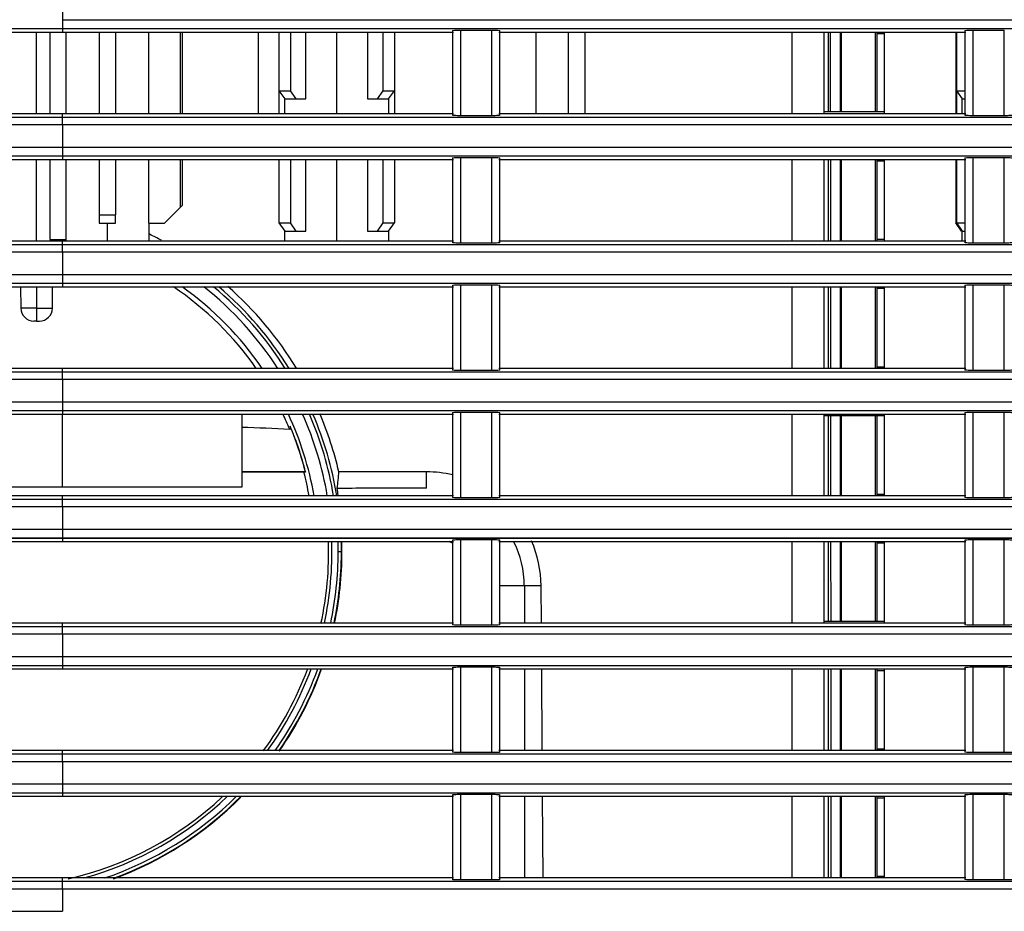
# Model space of a CAD drawing. Extents: x 122 to 1175, y 167 to 715.
# Drawn here: x 877 to 937, y 339 to 394 of the extents above; entities that cross this region are included whole.
import ezdxf
from ezdxf.lldxf.tags import DXFTag

# ---------------------------------------------------------------- set-up
doc = ezdxf.new("R2010")
doc.units = 0
for name, color, linetype in [('DEFAULT', 7, 'CONTINUOUS'), ('HADARASSY_10', 7, 'CONTINUOUS'), ('HADARASSY_11', 7, 'CONTINUOUS'), ('HADARASSY_19', 7, 'CONTINUOUS'), ('HADARASSY_20', 7, 'CONTINUOUS'), ('HADARASSY_21', 7, 'CONTINUOUS'), ('HADARASSY_3', 7, 'CONTINUOUS'), ('HADARASSY_40', 7, 'CONTINUOUS')]:
    doc.layers.add(name, color=color, linetype=linetype)
tags = doc.linetypes.add('CENTER2', pattern=[28.575, 19.05, -3.175, 3.175, -3.175]).pattern_tags.tags
tags[10:11] = [DXFTag(74, 4), DXFTag(75, 0), DXFTag(340, '0'), DXFTag(46, 0.0), DXFTag(50, 0.0), DXFTag(44, 0.0), DXFTag(45, 0.0)]
tags[8:9] = [DXFTag(74, 4), DXFTag(75, 0), DXFTag(340, '0'), DXFTag(46, 0.0), DXFTag(50, 0.0), DXFTag(44, 0.0), DXFTag(45, 0.0)]
tags[6:7] = [DXFTag(74, 4), DXFTag(75, 0), DXFTag(340, '0'), DXFTag(46, 0.0), DXFTag(50, 0.0), DXFTag(44, 0.0), DXFTag(45, 0.0)]
tags[4:5] = [DXFTag(74, 4), DXFTag(75, 0), DXFTag(340, '0'), DXFTag(46, 0.0), DXFTag(50, 0.0), DXFTag(44, 0.0), DXFTag(45, 0.0)]

# ---------------------------------------------------------------- blocks, each defined once
blk = doc.blocks.new('SEANNOT_GROUP1')
at = {"layer": 'DEFAULT', "color": 136, "linetype": 'CENTER2'}
blk.add_line((756.9, 361.861), (1175.256, 361.861), dxfattribs=at)
blk = doc.blocks.new('SE4')
at = {"layer": 'HADARASSY_10', "color": 7, "linetype": 'CONTINUOUS'}
for p, q in [((891.387, 392.836), (891.387, 387.836)), ((908.387, 392.836), (908.387, 387.836)), ((910.387, 387.836), (910.387, 392.836)), ((911.387, 392.836), (911.387, 387.836)), ((924.087, 387.836), (924.087, 392.836)), ((926.037, 392.836), (926.037, 387.836)), ((929.743, 387.943), (926.037, 387.943)), ((924.087, 380.036), (924.087, 385.036)), ((926.037, 385.036), (926.037, 380.036)), ((924.087, 372.236), (924.087, 377.236)), ((926.037, 377.236), (926.037, 372.236)), ((879.387, 364.977), (879.387, 369.436)), ((890.387, 369.436), (890.387, 368.629)), ((924.087, 364.436), (924.087, 369.436)), ((926.037, 369.436), (926.037, 364.436)), ((929.743, 369.329), (926.037, 369.329)), ((890.387, 368.629), (890.387, 365.907)), ((890.387, 365.907), (890.387, 365.887)), ((890.387, 365.887), (890.387, 364.977)), ((894.184, 365.887), (890.387, 365.887)), ((894.269, 365.906), (894.287, 365.886)), ((901.687, 364.911), (901.683, 365.903)), ((890.387, 364.977), (874.387, 364.977)), ((896.51, 361.001), (896.497, 361.636)), ((924.087, 356.636), (924.087, 361.636)), ((926.037, 361.636), (926.037, 356.636)), ((896.479, 361.001), (896.279, 361.001)), ((896.479, 361.001), (896.51, 361.001)), ((907.684, 358.926), (906.217, 358.926)), ((908.71, 358.926), (907.684, 358.926)), ((907.684, 358.926), (907.684, 356.636)), ((908.727, 356.636), (908.71, 358.926)), ((929.743, 356.743), (926.037, 356.743)), ((907.684, 353.836), (907.684, 348.836)), ((908.784, 348.836), (908.747, 353.836)), ((924.087, 348.836), (924.087, 353.836)), ((926.037, 353.836), (926.037, 348.836)), ((907.684, 346.036), (907.684, 341.036)), ((908.841, 341.036), (908.804, 346.036)), ((924.087, 341.036), (924.087, 346.036)), ((926.037, 346.036), (926.037, 341.036))]:
    blk.add_line(p, q, dxfattribs=at)
for centre, radius, start, end in [((875.186, 360.955), 21.709, 61.78916, 63.91836), ((875.187, 361.001), 19.615, 34.94339, 55.86011), ((875.187, 361.001), 19.915, 34.34332, 54.609), ((875.187, 361.001), 20.712, 32.84927, 51.61287), ((875.187, 361.001), 21.092, 32.18566, 50.32878), ((875.187, 361.001), 21.292, 31.84767, 49.68444), ((875.186, 360.955), 21.709, 31.34798, 48.69614), ((875.187, 361.001), 19.615, 22.49451, 25.46891), ((875.187, 361.001), 19.915, 9.93227, 25.05906), ((875.187, 361.001), 20.712, 9.54623, 24.03192), ((875.187, 361.001), 21.092, 9.37279, 23.57275), ((875.187, 361.001), 21.292, 9.28399, 23.33822), ((875.186, 360.955), 21.709, 13.18175, 23.05638), ((879.391, 71.763), 297.069, 87.31459, 87.87883), ((875.187, 361.001), 19.715, 14.34495, 23.00795), ((875.19, 361.088), 19.678, 14.17341, 22.78005), ((875.187, 361.001), 19.615, 10.08554, 14.42372), ((894.185, 362.41), 3.477, 88.32935, 90.0278), ((873.134, 367.65), 23.255, 353.19054, 355.69723), ((901.682, 358.875), 7.028, 76.71167, 89.99352), ((865.575, 360.656), 30.941, 7.08297, 7.86982), ((875.176, 360.995), 20.521, 347.69701, 1.79614), ((875.187, 361.001), 20.712, 347.83404, 1.75685), ((875.187, 361.001), 21.092, 0, 1.72521), ((875.187, 361.001), 21.292, 0, 1.70901), ((901.698, 358.926), 5.985, 0.00276, 27.0724), ((901.682, 358.875), 7.028, 0.4175, 23.4821), ((875.187, 361.001), 21.092, 348.05634, 0), ((875.187, 361.001), 21.292, 348.17012, 359.67274), ((875.187, 361.011), 21.323, 348.13086, 359.97373), ((875.187, 361.001), 21.292, 359.67274, 0), ((875.176, 360.995), 20.521, 323.58431, 339.50559), ((875.187, 361.001), 20.712, 324.03212, 339.76146), ((875.187, 361.001), 21.092, 324.77724, 340.14134), ((875.187, 361.001), 21.292, 325.1562, 340.33554), ((875.187, 361.011), 21.323, 325.0517, 340.32994), ((875.176, 360.995), 20.521, 282.83776, 313.03666), ((875.187, 361.001), 20.712, 285.43801, 313.73733), ((875.187, 361.001), 21.092, 288.81515, 314.80509), ((875.187, 361.011), 21.323, 290.07815, 315.2061), ((875.187, 361.001), 21.292, 290.33517, 315.34422)]:
    blk.add_arc(centre, radius, start, end, dxfattribs=at)
blk.add_ellipse((879.42, 54.738), major_axis=(3559.611, -0.003), ratio=0.087417, start_param=1.564542, end_param=1.566048, dxfattribs=at)
blk.add_open_spline([(893.333, 368.707), (893.337, 368.685), (893.34, 368.663), (893.342, 368.641), (893.344, 368.627), (893.345, 368.612), (893.345, 368.597), (893.346, 368.587), (893.345, 368.577), (893.345, 368.567), (893.344, 368.558), (893.343, 368.548), (893.341, 368.538), (893.339, 368.533), (893.338, 368.528), (893.335, 368.523), (893.333, 368.519), (893.331, 368.516), (893.329, 368.514), (893.327, 368.512), (893.325, 368.51), (893.322, 368.509), (893.32, 368.507), (893.317, 368.507), (893.314, 368.506), (893.313, 368.506), (893.311, 368.506), (893.31, 368.506)], degree=3, knots=[0, 0, 0, 0, 0.302669, 0.302669, 0.302669, 0.504387, 0.504387, 0.504387, 0.641784, 0.641784, 0.641784, 0.777984, 0.777984, 0.777984, 0.852117, 0.852117, 0.852117, 0.903302, 0.903302, 0.903302, 0.941006, 0.941006, 0.941006, 0.978936, 0.978936, 0.978936, 1, 1, 1, 1], dxfattribs=at)
for points in [[(894.269, 365.906), (892.975, 365.907), (891.681, 365.907), (890.387, 365.907)], [(901.687, 364.911), (901.08, 364.909), (899.866, 364.905), (898.046, 364.898), (896.832, 364.895), (896.225, 364.893)], [(903.073, 361.655), (903.151, 361.619), (903.228, 361.581), (903.302, 361.539)]]:
    blk.add_open_spline(points, degree=3, dxfattribs=at)
at = {"layer": 'HADARASSY_11', "color": 7, "linetype": 'CONTINUOUS'}
for p, q in [((891.387, 392.836), (891.387, 387.836)), ((908.387, 392.836), (908.387, 387.836)), ((910.387, 387.836), (910.387, 392.836)), ((911.387, 392.836), (911.387, 387.836)), ((924.087, 387.836), (924.087, 392.836)), ((926.037, 392.836), (926.037, 387.836)), ((929.743, 387.943), (926.037, 387.943)), ((924.087, 380.036), (924.087, 385.036)), ((926.037, 385.036), (926.037, 380.036)), ((924.087, 372.236), (924.087, 377.236)), ((926.037, 377.236), (926.037, 372.236)), ((879.387, 364.977), (879.387, 369.436)), ((890.387, 369.436), (890.387, 368.629)), ((924.087, 364.436), (924.087, 369.436)), ((926.037, 369.436), (926.037, 364.436)), ((929.743, 369.329), (926.037, 369.329)), ((890.387, 368.629), (890.387, 365.907)), ((890.387, 365.907), (890.387, 365.887)), ((890.387, 365.887), (890.387, 364.977)), ((894.184, 365.887), (890.387, 365.887)), ((894.269, 365.906), (894.287, 365.886)), ((901.687, 364.911), (901.683, 365.903)), ((890.387, 364.977), (874.387, 364.977)), ((896.51, 361.001), (896.497, 361.636)), ((924.087, 356.636), (924.087, 361.636)), ((926.037, 361.636), (926.037, 356.636)), ((896.479, 361.001), (896.279, 361.001)), ((896.479, 361.001), (896.51, 361.001)), ((907.684, 358.926), (906.217, 358.926)), ((907.684, 358.926), (907.684, 356.636)), ((908.71, 358.926), (907.684, 358.926)), ((908.727, 356.636), (908.71, 358.926)), ((929.743, 356.743), (926.037, 356.743)), ((907.684, 353.836), (907.684, 348.836)), ((908.784, 348.836), (908.747, 353.836)), ((924.087, 348.836), (924.087, 353.836)), ((926.037, 353.836), (926.037, 348.836)), ((907.684, 346.036), (907.684, 341.036)), ((908.841, 341.036), (908.804, 346.036)), ((924.087, 341.036), (924.087, 346.036)), ((926.037, 346.036), (926.037, 341.036))]:
    blk.add_line(p, q, dxfattribs=at)
for centre, radius, start, end in [((875.186, 360.955), 21.709, 61.78916, 63.91836), ((875.187, 361.001), 19.615, 34.94339, 55.86011), ((875.187, 361.001), 19.915, 34.34332, 54.609), ((875.187, 361.001), 20.712, 32.84927, 51.61287), ((875.187, 361.001), 21.092, 32.18566, 50.32878), ((875.187, 361.001), 21.292, 31.84767, 49.68444), ((875.186, 360.955), 21.709, 31.34798, 48.69614), ((875.187, 361.001), 19.615, 22.49451, 25.46891), ((875.187, 361.001), 19.915, 9.93227, 25.05906), ((875.187, 361.001), 20.712, 9.54623, 24.03192), ((875.187, 361.001), 21.092, 9.37279, 23.57275), ((875.187, 361.001), 21.292, 9.28399, 23.33822), ((875.186, 360.955), 21.709, 13.18175, 23.05638), ((879.391, 71.763), 297.069, 87.31459, 87.87883), ((875.187, 361.001), 19.715, 14.34495, 23.00795), ((875.19, 361.088), 19.678, 14.17341, 22.78005), ((875.187, 361.001), 19.615, 10.08554, 14.42372), ((894.185, 362.41), 3.477, 88.32935, 90.0278), ((873.134, 367.65), 23.255, 353.19054, 355.69723), ((901.682, 358.875), 7.028, 76.71167, 89.99352), ((865.575, 360.656), 30.941, 7.08297, 7.86982), ((875.176, 360.995), 20.521, 347.69701, 1.79614), ((875.187, 361.001), 20.712, 347.83404, 1.75685), ((875.187, 361.001), 21.092, 0, 1.72521), ((875.187, 361.001), 21.292, 0, 1.70901), ((901.698, 358.926), 5.985, 0.00276, 27.0724), ((901.682, 358.875), 7.028, 0.4175, 23.4821), ((875.187, 361.001), 21.092, 348.05634, 0), ((875.187, 361.001), 21.292, 348.17012, 359.67274), ((875.187, 361.011), 21.323, 348.13086, 359.97373), ((875.187, 361.001), 21.292, 359.67274, 0), ((875.176, 360.995), 20.521, 323.58431, 339.50559), ((875.187, 361.001), 20.712, 324.03212, 339.76146), ((875.187, 361.001), 21.092, 324.77724, 340.14134), ((875.187, 361.001), 21.292, 325.1562, 340.33554), ((875.187, 361.011), 21.323, 325.0517, 340.32994), ((875.176, 360.995), 20.521, 282.83776, 313.03666), ((875.187, 361.001), 20.712, 285.43801, 313.73733), ((875.187, 361.001), 21.092, 288.81515, 314.80509), ((875.187, 361.011), 21.323, 290.07815, 315.2061), ((875.187, 361.001), 21.292, 290.33517, 315.34422)]:
    blk.add_arc(centre, radius, start, end, dxfattribs=at)
blk.add_ellipse((879.42, 54.738), major_axis=(3559.611, -0.003), ratio=0.087417, start_param=1.564542, end_param=1.566048, dxfattribs=at)
blk.add_open_spline([(893.333, 368.707), (893.337, 368.685), (893.34, 368.663), (893.342, 368.641), (893.344, 368.627), (893.345, 368.612), (893.345, 368.597), (893.346, 368.587), (893.345, 368.577), (893.345, 368.567), (893.344, 368.558), (893.343, 368.548), (893.341, 368.538), (893.339, 368.533), (893.338, 368.528), (893.335, 368.523), (893.333, 368.519), (893.331, 368.516), (893.329, 368.514), (893.327, 368.512), (893.325, 368.51), (893.322, 368.509), (893.32, 368.507), (893.317, 368.507), (893.314, 368.506), (893.313, 368.506), (893.311, 368.506), (893.31, 368.506)], degree=3, knots=[0, 0, 0, 0, 0.302669, 0.302669, 0.302669, 0.504387, 0.504387, 0.504387, 0.641784, 0.641784, 0.641784, 0.777984, 0.777984, 0.777984, 0.852117, 0.852117, 0.852117, 0.903302, 0.903302, 0.903302, 0.941006, 0.941006, 0.941006, 0.978936, 0.978936, 0.978936, 1, 1, 1, 1], dxfattribs=at)
for points in [[(894.269, 365.906), (892.975, 365.907), (891.681, 365.907), (890.387, 365.907)], [(901.687, 364.911), (901.08, 364.909), (899.866, 364.905), (898.046, 364.898), (896.832, 364.895), (896.225, 364.893)], [(903.073, 361.655), (903.151, 361.619), (903.228, 361.581), (903.302, 361.539)]]:
    blk.add_open_spline(points, degree=3, dxfattribs=at)
at = {"layer": 'HADARASSY_19', "color": 7, "linetype": 'CONTINUOUS'}
for p, q in [((879.387, 394.957), (879.387, 393.594)), ((879.387, 393.594), (1118.585, 393.594)), ((879.387, 393.594), (879.387, 393.054)), ((842.976, 393.054), (879.387, 393.054)), ((874.387, 392.836), (879.387, 392.836)), ((879.387, 393.054), (879.387, 392.836)), ((879.387, 393.054), (1118.554, 393.054)), ((879.387, 392.836), (903.354, 392.836)), ((903.278, 392.932), (903.278, 387.742)), ((903.781, 392.96), (903.781, 387.712)), ((903.781, 392.96), (905.7, 392.96)), ((905.7, 387.712), (905.7, 392.96)), ((906.119, 392.836), (934.734, 392.836)), ((906.19, 387.738), (906.19, 392.937)), ((934.658, 392.932), (934.658, 387.742)), ((935.165, 392.96), (935.165, 387.712)), ((935.165, 392.96), (937.085, 392.96)), ((937.085, 387.712), (937.085, 392.96)), ((879.387, 387.836), (874.387, 387.836)), ((879.387, 387.614), (879.387, 387.836)), ((903.354, 387.836), (879.387, 387.836)), ((934.734, 387.836), (906.119, 387.836)), ((879.387, 387.614), (842.933, 387.614)), ((1118.59, 387.614), (879.387, 387.614)), ((879.387, 387.157), (879.387, 387.614)), ((905.7, 387.712), (903.781, 387.712)), ((937.085, 387.712), (935.165, 387.712)), ((879.387, 387.157), (842.896, 387.157)), ((879.387, 387.157), (879.387, 385.794)), ((1118.622, 387.157), (879.387, 387.157)), ((842.887, 385.794), (879.387, 385.794)), ((879.387, 385.794), (1118.63, 385.794)), ((879.387, 385.794), (879.387, 385.254)), ((842.924, 385.254), (879.387, 385.254)), ((874.387, 385.036), (879.387, 385.036)), ((879.387, 385.254), (879.387, 385.036)), ((879.387, 385.254), (1118.598, 385.254)), ((879.387, 385.036), (903.354, 385.036)), ((903.278, 385.132), (903.278, 379.942)), ((903.781, 385.16), (903.781, 379.912)), ((903.781, 385.16), (905.7, 385.16)), ((905.7, 379.912), (905.7, 385.16)), ((906.119, 385.036), (934.734, 385.036)), ((906.19, 379.938), (906.19, 385.137)), ((934.658, 385.132), (934.658, 379.942)), ((935.165, 385.16), (935.165, 379.912)), ((935.165, 385.16), (937.085, 385.16)), ((937.085, 379.912), (937.085, 385.16)), ((879.387, 380.036), (874.387, 380.036)), ((879.387, 379.814), (879.387, 380.036)), ((903.354, 380.036), (879.387, 380.036)), ((934.734, 380.036), (906.119, 380.036)), ((879.387, 379.814), (842.881, 379.814)), ((1118.635, 379.814), (879.387, 379.814)), ((879.387, 379.357), (879.387, 379.814)), ((905.7, 379.912), (903.781, 379.912)), ((937.085, 379.912), (935.165, 379.912)), ((879.387, 379.357), (842.844, 379.357)), ((879.387, 379.357), (879.387, 377.994)), ((1118.666, 379.357), (879.387, 379.357)), ((842.835, 377.994), (879.387, 377.994)), ((879.387, 377.994), (1118.674, 377.994)), ((879.387, 377.994), (879.387, 377.454)), ((842.872, 377.454), (879.387, 377.454)), ((874.387, 377.236), (879.387, 377.236)), ((879.387, 377.454), (879.387, 377.236)), ((879.387, 377.454), (1118.642, 377.454)), ((879.387, 377.236), (903.354, 377.236)), ((903.278, 377.332), (903.278, 372.142)), ((903.781, 377.36), (903.781, 372.112)), ((903.781, 377.36), (905.7, 377.36)), ((905.7, 372.112), (905.7, 377.36)), ((906.119, 377.236), (934.734, 377.236)), ((906.19, 372.138), (906.19, 377.337)), ((934.658, 377.332), (934.658, 372.142)), ((935.165, 377.36), (935.165, 372.112)), ((935.165, 377.36), (937.085, 377.36)), ((937.085, 372.112), (937.085, 377.36)), ((879.387, 372.236), (874.387, 372.236)), ((879.387, 372.014), (879.387, 372.236)), ((903.354, 372.236), (879.387, 372.236)), ((934.734, 372.236), (906.119, 372.236)), ((879.387, 371.557), (842.792, 371.557)), ((879.387, 372.014), (842.829, 372.014)), ((879.387, 371.557), (879.387, 372.014)), ((1118.679, 372.014), (879.387, 372.014)), ((879.387, 371.557), (879.387, 370.194)), ((1118.71, 371.557), (879.387, 371.557)), ((905.7, 372.112), (903.781, 372.112)), ((937.085, 372.112), (935.165, 372.112)), ((842.783, 370.194), (879.387, 370.194)), ((879.387, 370.194), (1118.718, 370.194)), ((879.387, 370.194), (879.387, 369.654)), ((842.82, 369.654), (879.387, 369.654)), ((874.387, 369.436), (879.387, 369.436)), ((879.387, 369.654), (879.387, 369.436)), ((879.387, 369.654), (1118.687, 369.654)), ((879.387, 369.436), (903.354, 369.436)), ((903.278, 369.532), (903.278, 364.342)), ((903.781, 369.56), (903.781, 364.312)), ((903.781, 369.56), (905.7, 369.56)), ((905.7, 364.312), (905.7, 369.56)), ((906.119, 369.436), (934.734, 369.436)), ((906.19, 364.338), (906.19, 369.537)), ((934.658, 369.532), (934.658, 364.342)), ((935.165, 369.56), (935.165, 364.312)), ((935.165, 369.56), (937.085, 369.56)), ((937.085, 364.312), (937.085, 369.56)), ((879.387, 364.436), (874.387, 364.436)), ((879.387, 364.214), (879.387, 364.436)), ((903.354, 364.436), (879.387, 364.436)), ((905.7, 364.312), (903.781, 364.312)), ((934.734, 364.436), (906.119, 364.436)), ((937.085, 364.312), (935.165, 364.312)), ((879.387, 363.757), (842.741, 363.757)), ((879.387, 364.214), (842.778, 364.214)), ((879.387, 363.757), (879.387, 364.214)), ((1118.723, 364.214), (879.387, 364.214)), ((879.387, 363.757), (879.387, 362.394)), ((1118.755, 363.757), (879.387, 363.757)), ((842.732, 362.394), (879.387, 362.394)), ((879.387, 362.394), (879.387, 361.854)), ((879.387, 362.394), (1118.762, 362.394)), ((842.769, 361.854), (879.387, 361.854)), ((874.387, 361.636), (879.387, 361.636)), ((879.387, 361.854), (1118.731, 361.854)), ((879.387, 361.854), (879.387, 361.636)), ((879.387, 361.636), (903.354, 361.636)), ((903.278, 361.732), (903.278, 356.542)), ((903.781, 361.76), (903.781, 356.512)), ((903.781, 361.76), (905.7, 361.76)), ((905.7, 356.512), (905.7, 361.76)), ((906.119, 361.636), (934.734, 361.636)), ((906.19, 356.538), (906.19, 361.737)), ((934.658, 361.732), (934.658, 356.542)), ((935.165, 361.76), (935.165, 356.512)), ((935.165, 361.76), (937.085, 361.76)), ((937.085, 356.512), (937.085, 361.76)), ((879.387, 356.636), (874.387, 356.636)), ((879.387, 356.414), (879.387, 356.636)), ((903.354, 356.636), (879.387, 356.636)), ((905.7, 356.512), (903.781, 356.512)), ((934.734, 356.636), (906.119, 356.636)), ((937.085, 356.512), (935.165, 356.512)), ((879.387, 355.957), (842.689, 355.957)), ((879.387, 356.414), (842.726, 356.414)), ((1118.767, 356.414), (879.387, 356.414)), ((879.387, 355.957), (879.387, 356.414)), ((879.387, 355.957), (879.387, 354.594)), ((1118.799, 355.957), (879.387, 355.957)), ((842.68, 354.594), (879.387, 354.594)), ((842.717, 354.054), (879.387, 354.054)), ((879.387, 354.594), (1118.807, 354.594)), ((879.387, 354.594), (879.387, 354.054)), ((879.387, 354.054), (879.387, 353.836)), ((879.387, 354.054), (1118.775, 354.054)), ((874.387, 353.836), (879.387, 353.836)), ((879.387, 353.836), (903.354, 353.836)), ((903.278, 353.932), (903.278, 348.742)), ((903.781, 353.96), (903.781, 348.712)), ((903.781, 353.96), (905.7, 353.96)), ((905.7, 348.712), (905.7, 353.96)), ((906.119, 353.836), (934.734, 353.836)), ((906.19, 348.738), (906.19, 353.937)), ((934.658, 353.932), (934.658, 348.742)), ((935.165, 353.96), (935.165, 348.712)), ((935.165, 353.96), (937.085, 353.96)), ((937.085, 348.712), (937.085, 353.96)), ((879.387, 348.836), (874.387, 348.836)), ((879.387, 348.614), (879.387, 348.836)), ((903.354, 348.836), (879.387, 348.836)), ((905.7, 348.712), (903.781, 348.712)), ((934.734, 348.836), (906.119, 348.836)), ((937.085, 348.712), (935.165, 348.712)), ((879.387, 348.157), (842.637, 348.157)), ((879.387, 348.614), (842.674, 348.614)), ((879.387, 348.157), (879.387, 348.614)), ((1118.812, 348.614), (879.387, 348.614)), ((879.387, 348.157), (879.387, 346.794)), ((1118.843, 348.157), (879.387, 348.157)), ((842.628, 346.794), (879.387, 346.794)), ((842.665, 346.254), (879.387, 346.254)), ((879.387, 346.794), (1118.851, 346.794)), ((879.387, 346.794), (879.387, 346.254)), ((879.387, 346.254), (879.387, 346.036)), ((879.387, 346.254), (1118.819, 346.254)), ((874.387, 346.036), (879.387, 346.036)), ((879.387, 346.036), (903.354, 346.036)), ((903.278, 346.132), (903.278, 340.942)), ((903.781, 346.16), (903.781, 340.912)), ((903.781, 346.16), (905.7, 346.16)), ((905.7, 340.912), (905.7, 346.16)), ((906.119, 346.036), (934.734, 346.036)), ((906.19, 340.938), (906.19, 346.137)), ((934.658, 346.132), (934.658, 340.942)), ((935.165, 346.16), (935.165, 340.912)), ((935.165, 346.16), (937.085, 346.16)), ((937.085, 340.912), (937.085, 346.16)), ((879.387, 340.814), (842.622, 340.814)), ((879.387, 341.036), (874.387, 341.036)), ((879.387, 340.814), (879.387, 341.036)), ((903.354, 341.036), (879.387, 341.036)), ((1118.856, 340.814), (879.387, 340.814)), ((879.387, 340.357), (879.387, 340.814)), ((905.7, 340.912), (903.781, 340.912)), ((934.734, 341.036), (906.119, 341.036)), ((937.085, 340.912), (935.165, 340.912)), ((879.387, 340.357), (842.585, 340.357)), ((879.387, 340.357), (879.387, 338.994)), ((1118.887, 340.357), (879.387, 340.357)), ((842.576, 338.994), (879.387, 338.994))]:
    blk.add_line(p, q, dxfattribs=at)
for points, knots in [([(903.278, 392.931), (903.286, 392.938), (903.335, 392.945), (903.509, 392.957), (903.643, 392.96), (903.781, 392.96)], [0.07011, 0.07011, 0.07011, 0.07011, 0.5, 0.5, 1, 1, 1, 1]), ([(905.7, 392.96), (905.836, 392.96), (905.968, 392.957), (906.129, 392.946), (906.174, 392.94), (906.19, 392.934)], [0, 0, 0, 0, 0.5, 0.5, 0.8707992, 0.8707992, 0.8707992, 0.8707992]), ([(934.658, 392.931), (934.666, 392.938), (934.716, 392.945), (934.891, 392.957), (935.027, 392.96), (935.165, 392.96)], [0.0699766, 0.0699766, 0.0699766, 0.0699766, 0.5, 0.5, 1, 1, 1, 1]), ([(903.781, 387.712), (903.643, 387.712), (903.508, 387.716), (903.335, 387.727), (903.286, 387.734), (903.278, 387.742)], [0, 0, 0, 0, 0.5, 0.5, 0.9293334, 0.9293334, 0.9293334, 0.9293334]), ([(906.19, 387.738), (906.174, 387.732), (906.129, 387.726), (905.97, 387.716), (905.837, 387.712), (905.7, 387.712)], [0.1299313, 0.1299313, 0.1299313, 0.1299313, 0.5, 0.5, 1, 1, 1, 1]), ([(935.165, 387.712), (935.026, 387.712), (934.89, 387.716), (934.716, 387.728), (934.666, 387.735), (934.658, 387.742)], [0, 0, 0, 0, 0.5, 0.5, 0.9295049, 0.9295049, 0.9295049, 0.9295049]), ([(937.57, 387.738), (937.555, 387.732), (937.51, 387.726), (937.353, 387.716), (937.221, 387.712), (937.085, 387.712)], [0.1301034, 0.1301034, 0.1301034, 0.1301034, 0.5, 0.5, 1, 1, 1, 1]), ([(903.278, 385.131), (903.286, 385.138), (903.335, 385.145), (903.509, 385.157), (903.643, 385.16), (903.781, 385.16)], [0.0701101, 0.0701101, 0.0701101, 0.0701101, 0.5, 0.5, 1, 1, 1, 1]), ([(905.7, 385.16), (905.836, 385.16), (905.968, 385.157), (906.129, 385.146), (906.174, 385.14), (906.19, 385.134)], [0, 0, 0, 0, 0.5, 0.5, 0.8707992, 0.8707992, 0.8707992, 0.8707992]), ([(934.658, 385.131), (934.666, 385.138), (934.716, 385.145), (934.891, 385.157), (935.027, 385.16), (935.165, 385.16)], [0.0699766, 0.0699766, 0.0699766, 0.0699766, 0.5, 0.5, 1, 1, 1, 1]), ([(937.085, 385.16), (937.22, 385.16), (937.351, 385.157), (937.51, 385.146), (937.554, 385.141), (937.57, 385.135)], [0, 0, 0, 0, 0.5, 0.5, 0.8706554, 0.8706554, 0.8706554, 0.8706554]), ([(903.781, 379.912), (903.643, 379.912), (903.508, 379.916), (903.335, 379.927), (903.286, 379.934), (903.278, 379.942)], [0, 0, 0, 0, 0.5, 0.5, 0.9293334, 0.9293334, 0.9293334, 0.9293334]), ([(906.19, 379.938), (906.174, 379.932), (906.129, 379.926), (905.97, 379.916), (905.837, 379.912), (905.7, 379.912)], [0.1299313, 0.1299313, 0.1299313, 0.1299313, 0.5, 0.5, 1, 1, 1, 1]), ([(935.165, 379.912), (935.026, 379.912), (934.89, 379.916), (934.716, 379.928), (934.666, 379.935), (934.658, 379.942)], [0, 0, 0, 0, 0.5, 0.5, 0.9295048, 0.9295048, 0.9295048, 0.9295048]), ([(937.57, 379.938), (937.555, 379.932), (937.51, 379.926), (937.353, 379.916), (937.221, 379.912), (937.085, 379.912)], [0.1301034, 0.1301034, 0.1301034, 0.1301034, 0.5, 0.5, 1, 1, 1, 1]), ([(903.278, 377.331), (903.286, 377.338), (903.335, 377.345), (903.509, 377.357), (903.643, 377.36), (903.781, 377.36)], [0.0701099, 0.0701099, 0.0701099, 0.0701099, 0.5, 0.5, 1, 1, 1, 1]), ([(905.7, 377.36), (905.836, 377.36), (905.968, 377.357), (906.129, 377.346), (906.174, 377.34), (906.19, 377.334)], [0, 0, 0, 0, 0.5, 0.5, 0.8707994, 0.8707994, 0.8707994, 0.8707994]), ([(934.658, 377.331), (934.666, 377.338), (934.716, 377.345), (934.891, 377.357), (935.027, 377.36), (935.165, 377.36)], [0.0699766, 0.0699766, 0.0699766, 0.0699766, 0.5, 0.5, 1, 1, 1, 1]), ([(937.085, 377.36), (937.22, 377.36), (937.351, 377.357), (937.51, 377.346), (937.554, 377.341), (937.57, 377.335)], [0, 0, 0, 0, 0.5, 0.5, 0.8706555, 0.8706555, 0.8706555, 0.8706555]), ([(903.781, 372.112), (903.643, 372.112), (903.508, 372.116), (903.335, 372.127), (903.286, 372.134), (903.278, 372.142)], [0, 0, 0, 0, 0.5, 0.5, 0.9293335, 0.9293335, 0.9293335, 0.9293335]), ([(935.165, 372.112), (935.026, 372.112), (934.89, 372.116), (934.716, 372.128), (934.666, 372.135), (934.658, 372.142)], [0, 0, 0, 0, 0.5, 0.5, 0.9295047, 0.9295047, 0.9295047, 0.9295047]), ([(906.19, 372.138), (906.174, 372.132), (906.129, 372.126), (905.97, 372.116), (905.837, 372.112), (905.7, 372.112)], [0.1299312, 0.1299312, 0.1299312, 0.1299312, 0.5, 0.5, 1, 1, 1, 1]), ([(937.57, 372.138), (937.555, 372.132), (937.51, 372.126), (937.353, 372.116), (937.221, 372.112), (937.085, 372.112)], [0.1301033, 0.1301033, 0.1301033, 0.1301033, 0.5, 0.5, 1, 1, 1, 1]), ([(903.278, 369.531), (903.286, 369.538), (903.335, 369.545), (903.509, 369.557), (903.643, 369.56), (903.781, 369.56)], [0.0701101, 0.0701101, 0.0701101, 0.0701101, 0.5, 0.5, 1, 1, 1, 1]), ([(905.7, 369.56), (905.836, 369.56), (905.968, 369.557), (906.129, 369.546), (906.174, 369.54), (906.19, 369.534)], [0, 0, 0, 0, 0.5, 0.5, 0.8707993, 0.8707993, 0.8707993, 0.8707993]), ([(934.658, 369.531), (934.666, 369.538), (934.716, 369.545), (934.891, 369.557), (935.027, 369.56), (935.165, 369.56)], [0.0699767, 0.0699767, 0.0699767, 0.0699767, 0.5, 0.5, 1, 1, 1, 1]), ([(937.085, 369.56), (937.22, 369.56), (937.351, 369.557), (937.51, 369.546), (937.554, 369.541), (937.57, 369.535)], [0, 0, 0, 0, 0.5, 0.5, 0.8706555, 0.8706555, 0.8706555, 0.8706555]), ([(903.781, 364.312), (903.643, 364.312), (903.508, 364.316), (903.335, 364.327), (903.286, 364.334), (903.278, 364.342)], [0, 0, 0, 0, 0.5, 0.5, 0.9293333, 0.9293333, 0.9293333, 0.9293333]), ([(906.19, 364.338), (906.174, 364.332), (906.129, 364.326), (905.97, 364.316), (905.837, 364.312), (905.7, 364.312)], [0.1299313, 0.1299313, 0.1299313, 0.1299313, 0.5, 0.5, 1, 1, 1, 1]), ([(935.165, 364.312), (935.026, 364.312), (934.89, 364.316), (934.716, 364.328), (934.666, 364.335), (934.658, 364.342)], [0, 0, 0, 0, 0.5, 0.5, 0.9295047, 0.9295047, 0.9295047, 0.9295047]), ([(937.57, 364.338), (937.555, 364.332), (937.51, 364.326), (937.353, 364.316), (937.221, 364.312), (937.085, 364.312)], [0.1301032, 0.1301032, 0.1301032, 0.1301032, 0.5, 0.5, 1, 1, 1, 1]), ([(903.278, 361.731), (903.286, 361.738), (903.335, 361.745), (903.509, 361.757), (903.643, 361.76), (903.781, 361.76)], [0.0701099, 0.0701099, 0.0701099, 0.0701099, 0.5, 0.5, 1, 1, 1, 1]), ([(905.7, 361.76), (905.836, 361.76), (905.968, 361.757), (906.129, 361.746), (906.174, 361.74), (906.19, 361.734)], [0, 0, 0, 0, 0.5, 0.5, 0.8707994, 0.8707994, 0.8707994, 0.8707994]), ([(934.658, 361.731), (934.666, 361.738), (934.716, 361.745), (934.891, 361.757), (935.027, 361.76), (935.165, 361.76)], [0.0699767, 0.0699767, 0.0699767, 0.0699767, 0.5, 0.5, 1, 1, 1, 1]), ([(937.085, 361.76), (937.22, 361.76), (937.351, 361.757), (937.51, 361.746), (937.554, 361.741), (937.57, 361.735)], [0, 0, 0, 0, 0.5, 0.5, 0.8706556, 0.8706556, 0.8706556, 0.8706556]), ([(903.781, 356.512), (903.643, 356.512), (903.508, 356.516), (903.335, 356.527), (903.286, 356.534), (903.278, 356.542)], [0, 0, 0, 0, 0.5, 0.5, 0.9293335, 0.9293335, 0.9293335, 0.9293335]), ([(906.19, 356.538), (906.174, 356.532), (906.129, 356.526), (905.97, 356.516), (905.837, 356.512), (905.7, 356.512)], [0.1299311, 0.1299311, 0.1299311, 0.1299311, 0.5, 0.5, 1, 1, 1, 1]), ([(935.165, 356.512), (935.026, 356.512), (934.89, 356.516), (934.716, 356.528), (934.666, 356.535), (934.658, 356.542)], [0, 0, 0, 0, 0.5, 0.5, 0.9295046, 0.9295046, 0.9295046, 0.9295046]), ([(937.57, 356.538), (937.555, 356.532), (937.51, 356.526), (937.353, 356.516), (937.221, 356.512), (937.085, 356.512)], [0.1301032, 0.1301032, 0.1301032, 0.1301032, 0.5, 0.5, 1, 1, 1, 1]), ([(903.278, 353.931), (903.286, 353.938), (903.335, 353.945), (903.509, 353.957), (903.643, 353.96), (903.781, 353.96)], [0.0701101, 0.0701101, 0.0701101, 0.0701101, 0.5, 0.5, 1, 1, 1, 1]), ([(905.7, 353.96), (905.836, 353.96), (905.968, 353.957), (906.129, 353.946), (906.174, 353.94), (906.19, 353.934)], [0, 0, 0, 0, 0.5, 0.5, 0.8707993, 0.8707993, 0.8707993, 0.8707993]), ([(934.658, 353.931), (934.666, 353.938), (934.716, 353.945), (934.891, 353.957), (935.027, 353.96), (935.165, 353.96)], [0.0699768, 0.0699768, 0.0699768, 0.0699768, 0.5, 0.5, 1, 1, 1, 1]), ([(937.085, 353.96), (937.22, 353.96), (937.351, 353.957), (937.51, 353.946), (937.554, 353.941), (937.57, 353.935)], [0, 0, 0, 0, 0.5, 0.5, 0.8706556, 0.8706556, 0.8706556, 0.8706556]), ([(903.781, 348.712), (903.643, 348.712), (903.508, 348.716), (903.335, 348.727), (903.286, 348.734), (903.278, 348.742)], [0, 0, 0, 0, 0.5, 0.5, 0.9293333, 0.9293333, 0.9293333, 0.9293333]), ([(906.19, 348.738), (906.174, 348.732), (906.129, 348.726), (905.97, 348.716), (905.837, 348.712), (905.7, 348.712)], [0.1299312, 0.1299312, 0.1299312, 0.1299312, 0.5, 0.5, 1, 1, 1, 1]), ([(935.165, 348.712), (935.026, 348.712), (934.89, 348.716), (934.716, 348.728), (934.666, 348.735), (934.658, 348.742)], [0, 0, 0, 0, 0.5, 0.5, 0.9295046, 0.9295046, 0.9295046, 0.9295046]), ([(937.57, 348.738), (937.555, 348.732), (937.51, 348.726), (937.353, 348.716), (937.221, 348.712), (937.085, 348.712)], [0.1301031, 0.1301031, 0.1301031, 0.1301031, 0.5, 0.5, 1, 1, 1, 1]), ([(903.278, 346.131), (903.286, 346.138), (903.335, 346.145), (903.509, 346.157), (903.643, 346.16), (903.781, 346.16)], [0.0701102, 0.0701102, 0.0701102, 0.0701102, 0.5, 0.5, 1, 1, 1, 1]), ([(905.7, 346.16), (905.836, 346.16), (905.968, 346.157), (906.129, 346.146), (906.174, 346.14), (906.19, 346.134)], [0, 0, 0, 0, 0.5, 0.5, 0.8707994, 0.8707994, 0.8707994, 0.8707994]), ([(934.658, 346.131), (934.666, 346.138), (934.716, 346.145), (934.891, 346.157), (935.027, 346.16), (935.165, 346.16)], [0.069977, 0.069977, 0.069977, 0.069977, 0.5, 0.5, 1, 1, 1, 1]), ([(937.085, 346.16), (937.22, 346.16), (937.351, 346.157), (937.51, 346.146), (937.554, 346.141), (937.57, 346.135)], [0, 0, 0, 0, 0.5, 0.5, 0.8706557, 0.8706557, 0.8706557, 0.8706557]), ([(903.781, 340.912), (903.643, 340.912), (903.508, 340.916), (903.335, 340.927), (903.286, 340.934), (903.278, 340.942)], [0, 0, 0, 0, 0.5, 0.5, 0.9293333, 0.9293333, 0.9293333, 0.9293333]), ([(906.19, 340.938), (906.174, 340.932), (906.129, 340.926), (905.97, 340.916), (905.837, 340.912), (905.7, 340.912)], [0.1299312, 0.1299312, 0.1299312, 0.1299312, 0.5, 0.5, 1, 1, 1, 1]), ([(935.165, 340.912), (935.026, 340.912), (934.89, 340.916), (934.716, 340.928), (934.666, 340.935), (934.658, 340.942)], [0, 0, 0, 0, 0.5, 0.5, 0.9295044, 0.9295044, 0.9295044, 0.9295044]), ([(937.57, 340.938), (937.555, 340.932), (937.51, 340.926), (937.353, 340.916), (937.221, 340.912), (937.085, 340.912)], [0.1301031, 0.1301031, 0.1301031, 0.1301031, 0.5, 0.5, 1, 1, 1, 1])]:
    blk.add_open_spline(points, degree=3, knots=knots, dxfattribs=at)
at = {"layer": 'HADARASSY_20', "color": 7, "linetype": 'CONTINUOUS'}
for p, q in [((926.287, 392.836), (926.287, 387.943)), ((927.05, 387.943), (927.05, 392.836)), ((927.086, 392.836), (927.086, 387.943)), ((929.287, 387.943), (929.287, 392.836)), ((926.287, 385.036), (926.287, 380.036)), ((927.05, 380.036), (927.05, 385.036)), ((927.086, 385.036), (927.086, 380.036)), ((929.287, 380.036), (929.287, 385.036)), ((926.287, 377.236), (926.287, 372.236)), ((927.05, 372.236), (927.05, 377.236)), ((927.086, 377.236), (927.086, 372.236)), ((929.287, 372.236), (929.287, 377.236)), ((926.287, 369.329), (926.287, 364.436)), ((927.05, 364.436), (927.05, 369.329)), ((927.086, 369.329), (927.086, 364.436)), ((929.287, 364.436), (929.287, 369.329)), ((926.287, 361.636), (926.287, 356.743)), ((927.05, 356.743), (927.05, 361.636)), ((927.086, 361.636), (927.086, 356.743)), ((929.287, 356.743), (929.287, 361.636)), ((926.287, 353.836), (926.287, 348.836)), ((927.05, 348.836), (927.05, 353.836)), ((927.086, 353.836), (927.086, 348.836)), ((929.287, 348.836), (929.287, 353.836)), ((926.287, 346.036), (926.287, 341.036)), ((927.05, 341.036), (927.05, 346.036)), ((927.086, 346.036), (927.086, 341.036)), ((929.287, 341.036), (929.287, 346.036))]:
    blk.add_line(p, q, dxfattribs=at)
at = {"layer": 'HADARASSY_21', "color": 7, "linetype": 'CONTINUOUS'}
for p, q in [((929.743, 387.836), (929.743, 392.836)), ((929.743, 380.036), (929.743, 385.036)), ((929.743, 372.236), (929.743, 377.236)), ((929.743, 364.436), (929.743, 369.436)), ((929.743, 356.636), (929.743, 361.636)), ((929.743, 348.836), (929.743, 353.836)), ((929.743, 341.036), (929.743, 346.036))]:
    blk.add_line(p, q, dxfattribs=at)
at = {"layer": 'HADARASSY_3', "color": 7, "linetype": 'CONTINUOUS'}
for p, q in [((926.448, 387.943), (926.444, 392.836)), ((927.05, 387.943), (927.05, 392.836)), ((929.187, 387.943), (929.187, 392.836)), ((929.287, 392.75), (929.743, 392.75)), ((926.454, 380.036), (926.45, 385.036)), ((927.05, 380.036), (927.05, 385.036)), ((929.187, 380.036), (929.187, 385.036)), ((929.287, 384.95), (929.743, 384.95)), ((929.743, 380.13), (929.287, 380.13)), ((926.459, 372.236), (926.456, 377.236)), ((927.05, 372.236), (927.05, 377.236)), ((929.187, 372.236), (929.187, 377.236)), ((929.287, 377.15), (929.743, 377.15)), ((929.743, 372.324), (929.286, 372.324)), ((926.465, 364.436), (926.461, 369.329)), ((927.05, 364.436), (927.05, 369.329)), ((929.187, 364.436), (929.187, 369.329)), ((929.743, 364.524), (929.287, 364.524)), ((926.471, 356.743), (926.467, 361.636)), ((927.05, 356.743), (927.05, 361.636)), ((929.187, 356.743), (929.187, 361.636)), ((929.287, 361.55), (929.743, 361.55)), ((926.476, 348.836), (926.473, 353.836)), ((927.05, 348.836), (927.05, 353.836)), ((929.187, 348.836), (929.187, 353.836)), ((929.287, 353.749), (929.743, 353.749)), ((929.743, 348.925), (929.287, 348.925)), ((926.482, 341.036), (926.478, 346.036)), ((927.05, 341.036), (927.05, 346.036)), ((929.187, 341.036), (929.187, 346.036)), ((929.287, 345.949), (929.743, 345.949)), ((929.743, 341.125), (929.287, 341.125))]:
    blk.add_line(p, q, dxfattribs=at)
at = {"layer": 'HADARASSY_40', "color": 7, "linetype": 'CONTINUOUS'}
for p, q in [((877.807, 387.836), (877.807, 392.836)), ((878.621, 392.836), (878.621, 387.836)), ((879.597, 392.836), (879.597, 387.836)), ((881.647, 392.836), (881.647, 387.836)), ((882.647, 392.836), (882.647, 387.836)), ((884.657, 392.836), (884.657, 387.836)), ((886.603, 392.836), (886.603, 387.836)), ((886.73, 392.836), (886.73, 387.836)), ((892.651, 392.836), (892.651, 389.245)), ((893.358, 392.836), (893.358, 389.245)), ((894.305, 388.745), (894.305, 392.836)), ((896.187, 392.836), (896.187, 387.836)), ((898.068, 392.836), (898.068, 388.745)), ((899.015, 392.836), (899.015, 389.245)), ((899.722, 392.836), (899.722, 389.245)), ((934.119, 392.836), (934.119, 387.836)), ((934.151, 392.836), (934.151, 389.245)), ((892.651, 389.245), (893.005, 388.745)), ((892.651, 389.245), (893.358, 389.245)), ((892.651, 389.245), (892.651, 387.836)), ((893.712, 388.745), (893.358, 389.245)), ((899.015, 389.245), (898.662, 388.745)), ((899.015, 389.245), (899.722, 389.245)), ((899.369, 388.745), (899.722, 389.245)), ((899.722, 389.245), (899.722, 387.836)), ((934.151, 389.245), (934.505, 388.745)), ((934.151, 389.245), (934.658, 389.245)), ((934.151, 389.245), (934.151, 387.836)), ((892.987, 388.77), (892.987, 387.836)), ((893.005, 388.745), (893.712, 388.745)), ((893.712, 388.745), (894.305, 388.745)), ((898.068, 388.745), (898.662, 388.745)), ((898.662, 388.745), (899.369, 388.745)), ((899.387, 387.836), (899.387, 388.77)), ((934.487, 388.77), (934.487, 387.836)), ((934.505, 388.745), (934.658, 388.745)), ((877.807, 380.036), (877.807, 385.036)), ((878.621, 385.036), (878.621, 380.136)), ((879.597, 385.036), (879.597, 380.036)), ((881.647, 385.036), (881.647, 381.636)), ((882.647, 385.036), (882.647, 381.636)), ((884.657, 385.036), (884.657, 381.136)), ((886.603, 385.036), (886.603, 382.093)), ((886.73, 385.036), (886.73, 382.22)), ((892.651, 385.036), (892.651, 381.146)), ((893.358, 385.036), (893.358, 381.146)), ((894.305, 380.646), (894.305, 385.036)), ((896.187, 385.036), (896.187, 380.036)), ((898.068, 385.036), (898.068, 380.646)), ((899.015, 385.036), (899.015, 381.146)), ((899.722, 385.036), (899.722, 381.146)), ((934.119, 385.036), (934.119, 381.146)), ((934.151, 385.036), (934.151, 381.146)), ((886.603, 382.093), (885.647, 381.136)), ((886.603, 382.093), (886.73, 382.22)), ((881.647, 381.636), (881.647, 381.136)), ((881.647, 381.636), (882.647, 381.636)), ((882.647, 381.136), (882.647, 381.636)), ((881.647, 381.136), (882.647, 381.136)), ((882.147, 380.036), (882.147, 381.136)), ((884.657, 381.136), (885.647, 381.136)), ((884.697, 380.036), (884.697, 381.136)), ((892.651, 381.146), (893.005, 380.646)), ((892.651, 381.146), (893.358, 381.146)), ((892.987, 380.672), (892.987, 380.036)), ((893.005, 380.646), (893.712, 380.646)), ((893.712, 380.646), (893.358, 381.146)), ((893.712, 380.646), (894.305, 380.646)), ((898.068, 380.646), (898.662, 380.646)), ((899.015, 381.146), (898.662, 380.646)), ((898.662, 380.646), (899.369, 380.646)), ((899.015, 381.146), (899.722, 381.146)), ((899.369, 380.646), (899.722, 381.146)), ((899.387, 380.036), (899.387, 380.672)), ((934.472, 380.646), (934.119, 381.146)), ((934.151, 381.146), (934.505, 380.646)), ((934.151, 381.146), (934.658, 381.146)), ((934.472, 380.646), (934.487, 380.646)), ((934.487, 380.672), (934.487, 380.036)), ((934.505, 380.646), (934.658, 380.646)), ((878.621, 380.136), (879.597, 380.136)), ((878.907, 380.036), (878.907, 380.136)), ((876.828, 377.236), (876.839, 375.929)), ((877.807, 377.236), (877.807, 375.929)), ((878.774, 375.929), (878.786, 377.236)), ((877.807, 375.929), (876.839, 375.929)), ((877.807, 375.929), (877.807, 375.136)), ((877.807, 375.929), (878.774, 375.929)), ((877.807, 375.136), (877.639, 375.136)), ((877.807, 375.136), (877.974, 375.136))]:
    blk.add_line(p, q, dxfattribs=at)
for centre, start, end in [((877.639, 375.936), 180.5, 269.99982), ((877.974, 375.936), 270.00068, 359.5)]:
    blk.add_arc(centre, 0.8, start, end, dxfattribs=at)

msp = doc.modelspace()

# ---------------------------------------------------------------- block references
at = {"layer": 'DEFAULT'}
for name in ['SE4', 'SEANNOT_GROUP1']:
    msp.add_blockref(name, (0, 0), dxfattribs=at)

doc.saveas('drawing.dxf')
